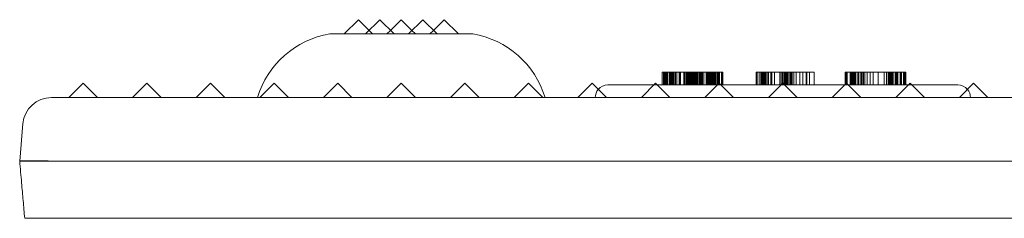
# Model space of a CAD drawing. Units: inches. Extents: x -51 to 87, y 38 to 117.
# Drawn here: x -51 to -48, y 82 to 82 of the extents above; entities that cross this region are included whole.
import ezdxf

# ---------------------------------------------------------------- set-up
doc = ezdxf.new("R2010")
doc.units = ezdxf.units.IN
doc.header["$MEASUREMENT"] = 0

msp = doc.modelspace()

# ---------------------------------------------------------------- linework, layer by layer
at = {"color": 0, "linetype": 'Continuous', "lineweight": 0}
for p, q in [((-49.6511, 82.2141), (-49.6961, 82.1691)), ((-49.6511, 82.2141), (-49.6174, 82.1804)), ((-49.5836, 82.2141), (-49.6286, 82.1691)), ((-49.5836, 82.2141), (-49.5386, 82.1691)), ((-49.5161, 82.2141), (-49.5499, 82.1804)), ((-49.5161, 82.2141), (-49.4824, 82.1804)), ((-49.4486, 82.2141), (-49.4936, 82.1691)), ((-49.4486, 82.2141), (-49.4036, 82.1691)), ((-49.3811, 82.2141), (-49.4149, 82.1804)), ((-49.3811, 82.2141), (-49.3361, 82.1691)), ((-49.6174, 82.1804), (-49.6061, 82.1691)), ((-49.5499, 82.1804), (-49.5611, 82.1691)), ((-49.4824, 82.1804), (-49.4711, 82.1691)), ((-49.4149, 82.1804), (-49.4261, 82.1691)), ((-49.7411, 82.1691), (-49.5161, 82.1691)), ((-49.5161, 82.1691), (-49.2911, 82.1691)), ((-48.6958, 82.0091), (-48.6958, 82.0491)), ((-48.6954, 82.0091), (-48.6954, 82.0491)), ((-48.6952, 82.0491), (-48.6952, 82.0091)), ((-48.6918, 82.0091), (-48.6918, 82.0491)), ((-48.6918, 82.0091), (-48.6918, 82.0491)), ((-48.6908, 82.0091), (-48.6908, 82.0491)), ((-48.6875, 82.0091), (-48.6875, 82.0491)), ((-48.6842, 82.0491), (-48.6842, 82.0091)), ((-48.6834, 82.0491), (-48.6834, 82.0091)), ((-48.6802, 82.0091), (-48.6802, 82.0491)), ((-48.6798, 82.0091), (-48.6798, 82.0491)), ((-48.6784, 82.0091), (-48.6784, 82.0491)), ((-48.6774, 82.0091), (-48.6774, 82.0491)), ((-48.6731, 82.0491), (-48.6731, 82.0091)), ((-48.6721, 82.0091), (-48.6721, 82.0491)), ((-48.6718, 82.0091), (-48.6718, 82.0491)), ((-48.6708, 82.0091), (-48.6708, 82.0491)), ((-48.6699, 82.0491), (-48.6699, 82.0091)), ((-48.6697, 82.0091), (-48.6697, 82.0491)), ((-48.6687, 82.0491), (-48.6687, 82.0091)), ((-48.6677, 82.0491), (-48.6677, 82.0091)), ((-48.6665, 82.0091), (-48.6665, 82.0491)), ((-48.6663, 82.0491), (-48.6663, 82.0091)), ((-48.6663, 82.0491), (-48.6663, 82.0091)), ((-48.6648, 82.0491), (-48.6648, 82.0091)), ((-48.6647, 82.0491), (-48.6647, 82.0091)), ((-48.6633, 82.0491), (-48.6633, 82.0091)), ((-48.663, 82.0091), (-48.663, 82.0491)), ((-48.6621, 82.0491), (-48.6621, 82.0091)), ((-48.6598, 82.0091), (-48.6598, 82.0491)), ((-48.6592, 82.0491), (-48.6592, 82.0091)), ((-48.6549, 82.0491), (-48.6549, 82.0091)), ((-48.6545, 82.0091), (-48.6545, 82.0491)), ((-48.6543, 82.0091), (-48.6543, 82.0491)), ((-48.6535, 82.0091), (-48.6535, 82.0491)), ((-48.6498, 82.0491), (-48.6498, 82.0091)), ((-48.6419, 82.0491), (-48.6419, 82.0091)), ((-48.6401, 82.0091), (-48.6401, 82.0491)), ((-48.6396, 82.0091), (-48.6396, 82.0491)), ((-48.6383, 82.0091), (-48.6383, 82.0491)), ((-48.6274, 82.0491), (-48.6274, 82.0091)), ((-48.6257, 82.0491), (-48.6257, 82.0091)), ((-48.6252, 82.0091), (-48.6252, 82.0491)), ((-48.6245, 82.0091), (-48.6245, 82.0491)), ((-48.62, 82.0491), (-48.62, 82.0091)), ((-48.6188, 82.0091), (-48.6188, 82.0491)), ((-48.6182, 82.0091), (-48.6182, 82.0491)), ((-48.6168, 82.0091), (-48.6168, 82.0491)), ((-48.6154, 82.0091), (-48.6154, 82.0491)), ((-48.615, 82.0491), (-48.615, 82.0091)), ((-48.6119, 82.0091), (-48.6119, 82.0491)), ((-48.6115, 82.0091), (-48.6115, 82.0491)), ((-48.6113, 82.0091), (-48.6113, 82.0491)), ((-48.6087, 82.0091), (-48.6087, 82.0491)), ((-48.6056, 82.0091), (-48.6056, 82.0491)), ((-48.6054, 82.0091), (-48.6054, 82.0491)), ((-48.6049, 82.0091), (-48.6049, 82.0491)), ((-48.6028, 82.0091), (-48.6028, 82.0491)), ((-48.6021, 82.0091), (-48.6021, 82.0491)), ((-48.6016, 82.0491), (-48.6016, 82.0091)), ((-48.6011, 82.0091), (-48.6011, 82.0491)), ((-48.598, 82.0491), (-48.598, 82.0091)), ((-48.597, 82.0491), (-48.597, 82.0091)), ((-48.597, 82.0091), (-48.597, 82.0491)), ((-48.596, 82.0491), (-48.596, 82.0091)), ((-48.595, 82.0491), (-48.595, 82.0091)), ((-48.594, 82.0091), (-48.594, 82.0491)), ((-48.5936, 82.0091), (-48.5936, 82.0491)), ((-48.5926, 82.0491), (-48.5926, 82.0091)), ((-48.5896, 82.0091), (-48.5896, 82.0491)), ((-48.5876, 82.0091), (-48.5876, 82.0491)), ((-48.5862, 82.0091), (-48.5862, 82.0491)), ((-48.5855, 82.0491), (-48.5855, 82.0091)), ((-48.5847, 82.0091), (-48.5847, 82.0491)), ((-48.5802, 82.0091), (-48.5802, 82.0491)), ((-48.5781, 82.0091), (-48.5781, 82.0491)), ((-48.578, 82.0091), (-48.578, 82.0491)), ((-48.5775, 82.0091), (-48.5775, 82.0491)), ((-48.577, 82.0491), (-48.577, 82.0091)), ((-48.5761, 82.0091), (-48.5761, 82.0491)), ((-48.5732, 82.0491), (-48.5732, 82.0091)), ((-48.5711, 82.0091), (-48.5711, 82.0491)), ((-48.569, 82.0091), (-48.569, 82.0491)), ((-48.5648, 82.0491), (-48.5648, 82.0091)), ((-48.5576, 82.0491), (-48.5576, 82.0091)), ((-48.5565, 82.0491), (-48.5565, 82.0091)), ((-48.5554, 82.0491), (-48.5554, 82.0091)), ((-48.5541, 82.0091), (-48.5541, 82.0491)), ((-48.554, 82.0091), (-48.554, 82.0491)), ((-48.5529, 82.0491), (-48.5529, 82.0091)), ((-48.5527, 82.0091), (-48.5527, 82.0491)), ((-48.5524, 82.0091), (-48.5524, 82.0491)), ((-48.5512, 82.0491), (-48.5512, 82.0091)), ((-48.5504, 82.0091), (-48.5504, 82.0491)), ((-48.5483, 82.0091), (-48.5483, 82.0491)), ((-48.547, 82.0091), (-48.547, 82.0491)), ((-48.5468, 82.0491), (-48.5468, 82.0091)), ((-48.5461, 82.0491), (-48.5461, 82.0091)), ((-48.5428, 82.0491), (-48.5428, 82.0091)), ((-48.5394, 82.0491), (-48.5394, 82.0091)), ((-48.5384, 82.0491), (-48.5384, 82.0091)), ((-48.5377, 82.0091), (-48.5377, 82.0491)), ((-48.5376, 82.0491), (-48.5376, 82.0091)), ((-48.5352, 82.0091), (-48.5352, 82.0491)), ((-48.5345, 82.0091), (-48.5345, 82.0491)), ((-48.5341, 82.0491), (-48.5341, 82.0091)), ((-48.534, 82.0091), (-48.534, 82.0491)), ((-48.5339, 82.0491), (-48.5339, 82.0091)), ((-48.5337, 82.0491), (-48.5337, 82.0091)), ((-48.533, 82.0491), (-48.533, 82.0091)), ((-48.5305, 82.0491), (-48.5305, 82.0091)), ((-48.5303, 82.0091), (-48.5303, 82.0491)), ((-48.5297, 82.0491), (-48.5297, 82.0091)), ((-48.5294, 82.0091), (-48.5294, 82.0491)), ((-48.529, 82.0091), (-48.529, 82.0491)), ((-48.5285, 82.0091), (-48.5285, 82.0491)), ((-48.5284, 82.0091), (-48.5284, 82.0491)), ((-48.5271, 82.0491), (-48.5271, 82.0091)), ((-48.5228, 82.0091), (-48.5228, 82.0491)), ((-48.5218, 82.0091), (-48.5218, 82.0491)), ((-48.5215, 82.0091), (-48.5215, 82.0491)), ((-48.5189, 82.0091), (-48.5189, 82.0491)), ((-48.5187, 82.0091), (-48.5187, 82.0491)), ((-48.5181, 82.0091), (-48.5181, 82.0491)), ((-48.5172, 82.0091), (-48.5172, 82.0491)), ((-48.5171, 82.0091), (-48.5171, 82.0491)), ((-48.5155, 82.0091), (-48.5155, 82.0491)), ((-48.5092, 82.0091), (-48.5092, 82.0491)), ((-48.5087, 82.0491), (-48.5087, 82.0091)), ((-48.5081, 82.0091), (-48.5081, 82.0491)), ((-48.505, 82.0491), (-48.505, 82.0091)), ((-48.5046, 82.0091), (-48.5046, 82.0491)), ((-48.4004, 82.0091), (-48.4004, 82.0491)), ((-48.4004, 82.0491), (-48.4004, 82.0091)), ((-48.4003, 82.0491), (-48.4003, 82.0091)), ((-48.4, 82.0091), (-48.4, 82.0491)), ((-48.3976, 82.0491), (-48.3976, 82.0091)), ((-48.3299, 82.0491), (-48.3976, 82.0491)), ((-48.3966, 82.0091), (-48.3966, 82.0491)), ((-48.3906, 82.0091), (-48.3906, 82.0491)), ((-48.3858, 82.0091), (-48.3858, 82.0491)), ((-48.3855, 82.0091), (-48.3855, 82.0491)), ((-48.3855, 82.0091), (-48.3855, 82.0491)), ((-48.382, 82.0491), (-48.382, 82.0091)), ((-48.3813, 82.0491), (-48.3813, 82.0091)), ((-48.3786, 82.0091), (-48.3786, 82.0491)), ((-48.3776, 82.0091), (-48.3776, 82.0491)), ((-48.3773, 82.0491), (-48.3773, 82.0091)), ((-48.375, 82.0091), (-48.375, 82.0491)), ((-48.3744, 82.0491), (-48.3744, 82.0091)), ((-48.3728, 82.0091), (-48.3728, 82.0491)), ((-48.3727, 82.0491), (-48.3727, 82.0091)), ((-48.3721, 82.0491), (-48.3721, 82.0091)), ((-48.3688, 82.0491), (-48.3688, 82.0091)), ((-48.3636, 82.0091), (-48.3636, 82.0491)), ((-48.3614, 82.0091), (-48.3614, 82.0491)), ((-48.3542, 82.0091), (-48.3542, 82.0491)), ((-48.3508, 82.0491), (-48.3508, 82.0091)), ((-48.3422, 82.0491), (-48.3422, 82.0091)), ((-48.3254, 82.0091), (-48.3254, 82.0491)), ((-48.3213, 82.0091), (-48.3213, 82.0491)), ((-48.3211, 82.0491), (-48.3211, 82.0091)), ((-48.3209, 82.0091), (-48.3209, 82.0491)), ((-48.3177, 82.0091), (-48.3177, 82.0491)), ((-48.3175, 82.0491), (-48.3175, 82.0091)), ((-48.3174, 82.0491), (-48.3174, 82.0091)), ((-48.317, 82.0091), (-48.317, 82.0491)), ((-48.317, 82.0491), (-48.317, 82.0091)), ((-48.3132, 82.0091), (-48.3132, 82.0491)), ((-48.3114, 82.0491), (-48.3114, 82.0091)), ((-48.3113, 82.0091), (-48.3113, 82.0491)), ((-48.3096, 82.0091), (-48.3096, 82.0491)), ((-48.3086, 82.0091), (-48.3086, 82.0491)), ((-48.308, 82.0491), (-48.308, 82.0091)), ((-48.306, 82.0091), (-48.306, 82.0491)), ((-48.3047, 82.0091), (-48.3047, 82.0491)), ((-48.3046, 82.0091), (-48.3046, 82.0491)), ((-48.3045, 82.0091), (-48.3045, 82.0491)), ((-48.3042, 82.0091), (-48.3042, 82.0491)), ((-48.3036, 82.0491), (-48.3036, 82.0091)), ((-48.3003, 82.0091), (-48.3003, 82.0491)), ((-48.2991, 82.0491), (-48.2991, 82.0091)), ((-48.2942, 82.0091), (-48.2942, 82.0491)), ((-48.2936, 82.0091), (-48.2936, 82.0491)), ((-48.2923, 82.0491), (-48.2923, 82.0091)), ((-48.2899, 82.0491), (-48.2899, 82.0091)), ((-48.2896, 82.0091), (-48.2896, 82.0491)), ((-48.2896, 82.0491), (-48.2872, 82.0491)), ((-48.2433, 82.0491), (-48.2872, 82.0491)), ((-48.2872, 82.0491), (-48.2872, 82.0091)), ((-48.2813, 82.0091), (-48.2813, 82.0491)), ((-48.2746, 82.0491), (-48.2746, 82.0091)), ((-48.263, 82.0091), (-48.263, 82.0491)), ((-48.253, 82.0491), (-48.253, 82.0091)), ((-48.2433, 82.0491), (-48.2173, 82.0491)), ((-48.2433, 82.0091), (-48.2433, 82.0491)), ((-48.2429, 82.0491), (-48.2429, 82.0091)), ((-48.2426, 82.0491), (-48.2426, 82.0091)), ((-48.2403, 82.0091), (-48.2403, 82.0491)), ((-48.2318, 82.0091), (-48.2318, 82.0491)), ((-48.2173, 82.0491), (-48.2173, 82.0091)), ((-48.12, 82.0103), (-48.12, 82.0491)), ((-48.1195, 82.0108), (-48.1195, 82.0491)), ((-48.1163, 82.0491), (-48.1163, 82.0091)), ((-48.1156, 82.0091), (-48.1156, 82.0491)), ((-48.1154, 82.0491), (-48.1154, 82.0091)), ((-48.115, 82.0091), (-48.115, 82.0491)), ((-48.114, 82.0119), (-48.114, 82.0491)), ((-48.1139, 82.0091), (-48.1139, 82.0491)), ((-48.1137, 82.0091), (-48.1137, 82.0491)), ((-48.1136, 82.0091), (-48.1136, 82.0491)), ((-48.1044, 82.0491), (-48.1044, 82.0091)), ((-48.1024, 82.0491), (-48.1024, 82.0091)), ((-48.0706, 82.0491), (-48.1024, 82.0491)), ((-48.1018, 82.0491), (-48.1018, 82.0091)), ((-48.1018, 82.0091), (-48.1018, 82.0491)), ((-48.1017, 82.0091), (-48.1017, 82.0491)), ((-48.0995, 82.0091), (-48.0995, 82.0491)), ((-48.0963, 82.0091), (-48.0963, 82.0491)), ((-48.0949, 82.0091), (-48.0949, 82.0491)), ((-48.0946, 82.0491), (-48.0946, 82.0091)), ((-48.0941, 82.0091), (-48.0941, 82.0491)), ((-48.0932, 82.0491), (-48.0932, 82.0091)), ((-48.0909, 82.0491), (-48.0909, 82.0091)), ((-48.0909, 82.0091), (-48.0909, 82.0491)), ((-48.0909, 82.0091), (-48.0909, 82.0491)), ((-48.0903, 82.0491), (-48.0903, 82.0091)), ((-48.0901, 82.0091), (-48.0901, 82.0491)), ((-48.0884, 82.0091), (-48.0884, 82.0491)), ((-48.0864, 82.0491), (-48.0864, 82.0091)), ((-48.08, 82.0091), (-48.08, 82.0491)), ((-48.0795, 82.0091), (-48.0795, 82.0491)), ((-48.0789, 82.0491), (-48.0789, 82.0091)), ((-48.0787, 82.0091), (-48.0787, 82.0491)), ((-48.0775, 82.0491), (-48.0775, 82.0091)), ((-48.0772, 82.0091), (-48.0772, 82.0491)), ((-48.0768, 82.0091), (-48.0768, 82.0491)), ((-48.0768, 82.0491), (-48.0768, 82.0091)), ((-48.0768, 82.0491), (-48.0768, 82.0091)), ((-48.0706, 82.0091), (-48.0706, 82.0491)), ((-48.0701, 82.0091), (-48.0701, 82.0491)), ((-48.0667, 82.0091), (-48.0667, 82.0491)), ((-48.0666, 82.0091), (-48.0666, 82.0491)), ((-48.0663, 82.0491), (-48.0663, 82.0091)), ((-48.063, 82.0491), (-48.063, 82.0091)), ((-48.0581, 82.0491), (-48.0581, 82.0091)), ((-48.0505, 82.0491), (-48.0505, 82.0091)), ((-48.0414, 82.0091), (-48.0414, 82.0491)), ((-48.0317, 82.0091), (-48.0317, 82.0491)), ((-48.0167, 82.0091), (-48.0167, 82.0491)), ((-47.9971, 82.0491), (-47.9971, 82.0091)), ((-47.9906, 82.0491), (-47.9906, 82.0091)), ((-47.9847, 82.0091), (-47.9847, 82.0491)), ((-47.9834, 82.0091), (-47.9834, 82.0491)), ((-47.9811, 82.0491), (-47.9811, 82.0091)), ((-47.9789, 82.0091), (-47.9789, 82.0491)), ((-47.9787, 82.0491), (-47.9787, 82.0091)), ((-47.9467, 82.0491), (-47.9787, 82.0491)), ((-47.9753, 82.0491), (-47.9753, 82.0091)), ((-47.973, 82.0491), (-47.973, 82.0091)), ((-47.9729, 82.0491), (-47.9729, 82.0091)), ((-47.9723, 82.0091), (-47.9723, 82.0491)), ((-47.9689, 82.0491), (-47.9689, 82.0091)), ((-47.9627, 82.0491), (-47.9627, 82.0091)), ((-47.9606, 82.0091), (-47.9606, 82.0491)), ((-47.9593, 82.0491), (-47.9593, 82.0091)), ((-47.9592, 82.0091), (-47.9592, 82.0491)), ((-47.9588, 82.0491), (-47.9588, 82.0091)), ((-47.9586, 82.0491), (-47.9586, 82.0091)), ((-47.9569, 82.0091), (-47.9569, 82.0491)), ((-47.9563, 82.0091), (-47.9563, 82.0491)), ((-47.9554, 82.0091), (-47.9554, 82.0491)), ((-47.9552, 82.0491), (-47.9552, 82.0091)), ((-47.9549, 82.0491), (-47.9549, 82.0091)), ((-47.9546, 82.0091), (-47.9546, 82.0491)), ((-47.9545, 82.0091), (-47.9545, 82.0491)), ((-47.9545, 82.0491), (-47.9545, 82.0091)), ((-47.9477, 82.0091), (-47.9477, 82.0491)), ((-47.9467, 82.0491), (-47.9467, 82.0091)), ((-47.9449, 82.0091), (-47.9449, 82.0491)), ((-47.9434, 82.0091), (-47.9434, 82.0491)), ((-47.9363, 82.0091), (-47.9363, 82.0491)), ((-47.936, 82.0091), (-47.936, 82.0491)), ((-47.936, 82.0091), (-47.936, 82.0491)), ((-47.9332, 82.0091), (-47.9332, 82.0491)), ((-47.93, 82.0091), (-47.93, 82.0491)), ((-47.9295, 82.0091), (-47.9295, 82.0491)), ((-50.5161, 82.0141), (-50.5611, 81.9691)), ((-50.5161, 82.0141), (-50.4711, 81.9691)), ((-50.3161, 82.0141), (-50.3611, 81.9691)), ((-50.3161, 82.0141), (-50.2711, 81.9691)), ((-50.1161, 82.0141), (-50.1611, 81.9691)), ((-50.1161, 82.0141), (-50.0711, 81.9691)), ((-49.9161, 82.0141), (-49.9611, 81.9691)), ((-49.9161, 82.0141), (-49.8711, 81.9691)), ((-49.7161, 82.0141), (-49.7611, 81.9691)), ((-49.7161, 82.0141), (-49.6711, 81.9691)), ((-49.5161, 82.0141), (-49.5611, 81.9691)), ((-49.5161, 82.0141), (-49.4711, 81.9691)), ((-49.3161, 82.0141), (-49.3611, 81.9691)), ((-49.3161, 82.0141), (-49.2711, 81.9691)), ((-49.1161, 82.0141), (-49.1611, 81.9691)), ((-49.1161, 82.0141), (-49.0711, 81.9691)), ((-48.9161, 82.0141), (-48.9611, 81.9691)), ((-48.9161, 82.0141), (-48.8711, 81.9691)), ((-48.8491, 82.0091), (-48.7857, 82.0091)), ((-48.7161, 82.0141), (-48.7611, 81.9691)), ((-48.7161, 82.0141), (-48.6711, 81.9691)), ((-48.7161, 82.0091), (-48.7111, 82.0091)), ((-48.7111, 82.0091), (-48.5211, 82.0091)), ((-48.5161, 82.0141), (-48.5611, 81.9691)), ((-48.5211, 82.0091), (-48.5111, 82.0091)), ((-48.5161, 82.0141), (-48.4711, 81.9691)), ((-48.5111, 82.0091), (-48.3211, 82.0091)), ((-48.3161, 82.0141), (-48.3611, 81.9691)), ((-48.3211, 82.0091), (-48.3111, 82.0091)), ((-48.3161, 82.0141), (-48.2711, 81.9691)), ((-48.3111, 82.0091), (-48.1211, 82.0091)), ((-48.1161, 82.0141), (-48.1611, 81.9691)), ((-48.1211, 82.0091), (-48.1111, 82.0091)), ((-48.12, 82.0091), (-48.12, 82.0103)), ((-48.1195, 82.0091), (-48.1195, 82.0108)), ((-48.1161, 82.0141), (-48.0711, 81.9691)), ((-48.114, 82.0091), (-48.114, 82.0119)), ((-48.1111, 82.0091), (-47.9211, 82.0091)), ((-47.9161, 82.0141), (-47.9611, 81.9691)), ((-47.9211, 82.0091), (-47.9161, 82.0091)), ((-47.9161, 82.0141), (-47.8711, 81.9691)), ((-47.8467, 82.0091), (-47.7832, 82.0091)), ((-47.7161, 82.0141), (-47.7611, 81.9691)), ((-47.7161, 82.0141), (-47.6711, 81.9691)), ((-26.8161, 81.9691), (-50.6162, 81.9691)), ((-50.7058, 81.887), (-50.7161, 81.7691)), ((-46.2492, 81.5891), (-49.5884, 81.5891))]:
    msp.add_line(p, q, dxfattribs=at)
msp.add_line((-50.6265, 81.7691), (-50.7161, 81.7691))
for centre, radius, start, end in [((-49.6947, 81.8875), 0.2854, 99.3622, 163.3863), ((-49.3376, 81.8875), 0.2854, 16.6137, 80.6378), ((-48.8661, 81.9691), 0.04, 140.0709, 180), ((-48.8661, 81.9691), 0.04, 90, 140.0709), ((-47.7661, 81.9691), 0.04, 39.9291, 90), ((-47.7661, 81.9691), 0.04, 0, 39.9291), ((-50.6162, 81.8791), 0.09, 90, 175)]:
    msp.add_arc(centre, radius, start, end, dxfattribs=at)
for points in [[(-48.6954, 82.0491), (-48.6956, 82.0491), (-48.6957, 82.0491), (-48.6958, 82.0491)], [(-48.6952, 82.0491), (-48.6953, 82.0491), (-48.6954, 82.0491), (-48.6954, 82.0491)], [(-48.5046, 82.0491), (-48.5047, 82.0491), (-48.5049, 82.0491), (-48.505, 82.0491)], [(-48.3976, 82.0491), (-48.3995, 82.0491), (-48.4, 82.0491), (-48.4004, 82.0491)], [(-48.1195, 82.0491), (-48.1197, 82.0491), (-48.1198, 82.0491), (-48.12, 82.0491)], [(-47.9295, 82.0491), (-47.9297, 82.0491), (-47.9298, 82.0491), (-47.93, 82.0491)], [(-48.8661, 82.0091), (-48.8669, 82.0091), (-48.8605, 82.0091), (-48.8491, 82.0091)], [(-48.8661, 82.0091), (-48.8662, 82.0091), (-48.8662, 82.0091), (-48.8661, 82.0091)], [(-48.8491, 82.0091), (-48.8347, 82.0091), (-48.8123, 82.0091), (-48.7857, 82.0091)], [(-48.7857, 82.0091), (-48.7659, 82.0091), (-48.7439, 82.0091), (-48.7211, 82.0091)], [(-48.7211, 82.0091), (-48.7195, 82.0091), (-48.7178, 82.0091), (-48.7161, 82.0091)], [(-47.9161, 82.0091), (-47.9145, 82.0091), (-47.9128, 82.0091), (-47.9111, 82.0091)], [(-47.9111, 82.0091), (-47.8884, 82.0091), (-47.8664, 82.0091), (-47.8467, 82.0091)], [(-47.8467, 82.0091), (-47.8201, 82.0091), (-47.7976, 82.0091), (-47.7832, 82.0091)], [(-47.7832, 82.0091), (-47.7718, 82.0091), (-47.7654, 82.0091), (-47.7661, 82.0091)], [(-47.7661, 82.0091), (-47.7661, 82.0091), (-47.7661, 82.0091), (-47.7661, 82.0091)]]:
    msp.add_open_spline(points, degree=3, dxfattribs=at)
for points, knots in [([(-48.6875, 82.0491), (-48.6898, 82.0491), (-48.6945, 82.0491), (-48.6949, 82.0491), (-48.6952, 82.0491)], [-0.1032769, -0.1032769, -0.1032769, -0.1032769, -0.0543568, 0, 0, 0, 0]), ([(-48.664, 82.0491), (-48.669, 82.0491), (-48.6786, 82.0491), (-48.6846, 82.0491), (-48.6875, 82.0491)], [-0.09509164, -0.09509164, -0.09509164, -0.09509164, -0.04676186, 0, 0, 0, 0]), ([(-48.6325, 82.0491), (-48.6386, 82.0491), (-48.6499, 82.0491), (-48.6595, 82.0491), (-48.664, 82.0491)], [-0.09035616, -0.09035616, -0.09035616, -0.09035616, -0.04247023, 0, 0, 0, 0]), ([(-48.5894, 82.0491), (-48.597, 82.0491), (-48.6115, 82.0491), (-48.6257, 82.0491), (-48.6325, 82.0491)], [-0.11051, -0.11051, -0.11051, -0.11051, -0.0530866, 0, 0, 0, 0]), ([(-48.5483, 82.0491), (-48.5543, 82.0491), (-48.5678, 82.0491), (-48.5818, 82.0491), (-48.5894, 82.0491)], [-0.1059789, -0.1059789, -0.1059789, -0.1059789, -0.0581765, 0, 0, 0, 0]), ([(-48.5218, 82.0491), (-48.5256, 82.0491), (-48.5334, 82.0491), (-48.5432, 82.0491), (-48.5483, 82.0491)], [-0.07955051, -0.07955051, -0.07955051, -0.07955051, -0.04116025, 0, 0, 0, 0]), ([(-48.5218, 82.0491), (-48.5192, 82.0491), (-48.5165, 82.0491), (-48.5144, 82.0491), (-48.5123, 82.0491), (-48.5108, 82.0491), (-48.5092, 82.0491)], [0, 0, 0, 0, 0.998767, 0.998767, 0.998767, 2, 2, 2, 2]), ([(-48.5092, 82.0491), (-48.508, 82.0491), (-48.5068, 82.0491), (-48.5061, 82.0491), (-48.5053, 82.0491), (-48.5052, 82.0491), (-48.505, 82.0491)], [0, 0, 0, 0, 0.992507, 0.992507, 0.992507, 2, 2, 2, 2]), ([(-48.3003, 82.0491), (-48.3045, 82.0491), (-48.3136, 82.0491), (-48.3241, 82.0491), (-48.3299, 82.0491)], [-0.07915434, -0.07915434, -0.07915434, -0.07915434, -0.04293505, 0, 0, 0, 0]), ([(-48.2896, 82.0491), (-48.2899, 82.0491), (-48.2904, 82.0491), (-48.2972, 82.0491), (-48.3003, 82.0491)], [-0.07385324, -0.07385324, -0.07385324, -0.07385324, -0.03418765, 0, 0, 0, 0]), ([(-48.1195, 82.0491), (-48.1194, 82.0491), (-48.1193, 82.0491), (-48.1191, 82.0491), (-48.1188, 82.0491), (-48.1183, 82.0491), (-48.1178, 82.0491)], [0, 0, 0, 0, 1.012595, 1.012595, 1.012595, 2, 2, 2, 2]), ([(-48.114, 82.0491), (-48.1147, 82.0491), (-48.1165, 82.0491), (-48.1173, 82.0491), (-48.1178, 82.0491)], [-0.03408867, -0.03408867, -0.03408867, -0.03408867, -0.01998732, 0, 0, 0, 0]), ([(-48.1085, 82.0491), (-48.1094, 82.0491), (-48.1117, 82.0491), (-48.1131, 82.0491), (-48.114, 82.0491)], [-0.04629501, -0.04629501, -0.04629501, -0.04629501, -0.02731229, 0, 0, 0, 0]), ([(-48.1085, 82.0491), (-48.1076, 82.0491), (-48.1067, 82.0491), (-48.1057, 82.0491), (-48.1047, 82.0491), (-48.1036, 82.0491), (-48.1024, 82.0491)], [0, 0, 0, 0, 0.965622, 0.965622, 0.965622, 2, 2, 2, 2]), ([(-48.0706, 82.0491), (-48.0699, 82.0491), (-48.0691, 82.0491), (-48.0682, 82.0491), (-48.0647, 82.0491), (-48.0605, 82.0491), (-48.0564, 82.0491)], [0.740624, 0.740624, 0.740624, 0.740624, 0.980849, 0.980849, 0.980849, 2, 2, 2, 2]), ([(-48.0249, 82.0491), (-48.0307, 82.0491), (-48.0414, 82.0491), (-48.0517, 82.0491), (-48.0564, 82.0491)], [-0.08127923, -0.08127923, -0.08127923, -0.08127923, -0.03772667, 0, 0, 0, 0]), ([(-47.9941, 82.0491), (-47.9989, 82.0491), (-48.0089, 82.0491), (-48.0194, 82.0491), (-48.0249, 82.0491)], [-0.07932457, -0.07932457, -0.07932457, -0.07932457, -0.04202187, 0, 0, 0, 0]), ([(-47.9941, 82.0491), (-47.9899, 82.0491), (-47.9857, 82.0491), (-47.9821, 82.0491), (-47.9809, 82.0491), (-47.9798, 82.0491), (-47.9787, 82.0491)], [0, 0, 0, 0, 1.015234, 1.015234, 1.015234, 1.336583, 1.336583, 1.336583, 1.336583]), ([(-47.9336, 82.0491), (-47.9351, 82.0491), (-47.9385, 82.0491), (-47.9438, 82.0491), (-47.9467, 82.0491)], [-0.09215936, -0.09215936, -0.09215936, -0.09215936, -0.05017111, 0, 0, 0, 0]), ([(-47.93, 82.0491), (-47.9302, 82.0491), (-47.9305, 82.0491), (-47.9325, 82.0491), (-47.9336, 82.0491)], [-0.07496229, -0.07496229, -0.07496229, -0.07496229, -0.0377172, 0, 0, 0, 0]), ([(-50.7004, 81.5891), (-50.702, 81.6076), (-50.7053, 81.6447), (-50.7085, 81.6817), (-50.7121, 81.7232), (-50.7141, 81.7462), (-50.7161, 81.7691)], [0, 0, 0, 0, 0.0000557941, 0.0001115883, 0.0001115883, 0.0001806871, 0.0001806871, 0.0001806871, 0.0001806871]), ([(-26.8058, 81.7691), (-26.8059, 81.7691), (-26.806, 81.7691), (-26.8061, 81.7691), (-26.8062, 81.7691), (-26.8062, 81.7691), (-26.8063, 81.7691), (-26.8064, 81.7691), (-26.8064, 81.7691), (-26.8065, 81.7691), (-26.8065, 81.7691), (-26.8068, 81.7691), (-26.8071, 81.7691), (-26.8074, 81.7691), (-26.8075, 81.7691), (-26.8076, 81.7691), (-26.8077, 81.7691), (-26.8079, 81.7691), (-26.8086, 81.7691), (-26.8097, 81.7691), (-26.8106, 81.7691), (-26.8136, 81.7691), (-26.8155, 81.7691), (-26.8213, 81.7691), (-26.8252, 81.7691), (-26.8369, 81.7691), (-26.8446, 81.7691), (-26.8679, 81.7691), (-26.8834, 81.7691), (-26.93, 81.7691), (-26.9611, 81.7691), (-27.0543, 81.7691), (-27.1164, 81.7691), (-27.3027, 81.7691), (-27.427, 81.7691), (-27.7996, 81.7691), (-28.048, 81.7691), (-28.793, 81.7691), (-29.2896, 81.7691), (-30.7789, 81.7691), (-31.7716, 81.7691), (-34.7482, 81.7691), (-36.7322, 81.7691), (-40.7001, 81.7691), (-42.6841, 81.7691), (-45.6607, 81.7691), (-46.6534, 81.7691), (-48.1427, 81.7691), (-48.6393, 81.7691), (-49.3843, 81.7691), (-49.6327, 81.7691), (-50.0053, 81.7691), (-50.1295, 81.7691), (-50.3159, 81.7691), (-50.378, 81.7691), (-50.4712, 81.7691), (-50.5022, 81.7691), (-50.5488, 81.7691), (-50.5644, 81.7691), (-50.5877, 81.7691), (-50.5954, 81.7691), (-50.6071, 81.7691), (-50.611, 81.7691), (-50.6168, 81.7691), (-50.6187, 81.7691), (-50.6216, 81.7691), (-50.6226, 81.7691), (-50.6236, 81.7691), (-50.6243, 81.7691), (-50.6248, 81.7691), (-50.625, 81.7691), (-50.6254, 81.7691), (-50.6255, 81.7691), (-50.6258, 81.7691), (-50.6258, 81.7691), (-50.6259, 81.7691), (-50.7161, 81.7691), (-50.6261, 81.7691), (-50.6261, 81.7691), (-50.6263, 81.7691), (-50.6264, 81.7691), (-50.6265, 81.7691)], [-269.956068, -269.956068, -269.956068, -269.956068, -269.954996, -269.954996, -269.95452, -269.95452, -269.954109, -269.954109, -269.953685, -269.953685, -269.953083, -269.953083, -269.950541, -269.950541, -269.949557, -269.949557, -269.94884, -269.94884, -269.946644, -269.946644, -269.913637, -269.913637, -269.847621, -269.847621, -269.715591, -269.715591, -269.451532, -269.451532, -268.923421, -268.923421, -267.867225, -267.867225, -265.75494, -265.75494, -261.530788, -261.530788, -253.08409, -253.08409, -236.196614, -236.196614, -202.4413, -202.4413, -134.976879, -134.976879, -67.512457, -67.512457, -33.757143, -33.757143, -16.869667, -16.869667, -8.422969, -8.422969, -4.198816, -4.198816, -2.086532, -2.086532, -1.030336, -1.030336, -0.502225, -0.502225, -0.238166, -0.238166, -0.106136, -0.106136, -0.04012, -0.04012, -0.007113, -0.007113, -0.004753, -0.004753, -0.003146, -0.003146, -0.002003, -0.002003, -0.001556, -0.001556, -0.001185, -0.001185, -0.000824, -0.000824, -0.000003, -0.000003, -0.000003, -0.000003]), ([(-49.5735, 81.7691), (-49.5808, 81.7691), (-49.5881, 81.7691), (-49.595, 81.7691), (-49.6002, 81.7691), (-49.6052, 81.7691), (-49.6098, 81.7691), (-49.6112, 81.7691), (-49.6126, 81.7691), (-49.614, 81.7691), (-49.6196, 81.7691), (-49.6245, 81.7691), (-49.6284, 81.7691), (-49.6306, 81.7691), (-49.6324, 81.7691), (-49.6339, 81.7691), (-49.6352, 81.7691), (-49.6362, 81.7691), (-49.6369, 81.7691), (-49.6381, 81.7691), (-49.6387, 81.7691), (-49.6387, 81.7691)], [0, 0, 0, 0, 0.000021818, 0.000021818, 0.000021818, 0.0000381786, 0.0000381786, 0.0000381786, 0.0000432848, 0.0000432848, 0.0000432848, 0.0000645761, 0.0000645761, 0.0000645761, 0.0000763756, 0.0000763756, 0.0000763756, 0.0000860483, 0.0000860483, 0.0000860483, 0.0001013108, 0.0001013108, 0.0001013108, 0.0001013108]), ([(-50.7004, 81.5891), (-50.7001, 81.5891), (-50.6997, 81.5891), (-50.6981, 81.5891), (-50.6967, 81.5891), (-50.6929, 81.5891), (-50.6906, 81.5891), (-50.6856, 81.5891), (-50.6823, 81.5891), (-50.6785, 81.5891)], [1.024958, 1.024958, 1.024958, 1.024958, 2, 2, 3, 3, 4, 4, 4.973423, 4.973423, 4.973423, 4.973423]), ([(-50.6785, 81.5891), (-50.665, 81.5891), (-50.6456, 81.5891), (-50.626, 81.5891), (-50.6252, 81.5891), (-50.6134, 81.5891), (-50.5907, 81.5891), (-50.568, 81.5891), (-50.5093, 81.5891), (-50.4624, 81.5891), (-50.3217, 81.5891), (-50.2279, 81.5891), (-49.9464, 81.5891), (-49.7588, 81.5891), (-49.1961, 81.5891), (-48.821, 81.5891), (-47.6959, 81.5891), (-46.946, 81.5891), (-44.6971, 81.5891), (-43.1987, 81.5891), (-38.7041, 81.5891), (-35.709, 81.5891), (-31.2126, 81.5891), (-29.7132, 81.5891), (-27.8376, 81.5891), (-27.4624, 81.5891), (-27.0402, 81.5891), (-26.9933, 81.5891), (-26.9229, 81.5891), (-26.8767, 81.5891), (-26.8305, 81.5891), (-26.8071, 81.5891), (-26.8062, 81.5891), (-26.7865, 81.5891), (-26.767, 81.5891), (-26.74, 81.5891), (-26.7319, 81.5891), (-26.7319, 81.5891), (-26.7319, 81.5891), (-26.7319, 81.5891), (-26.7319, 81.5891), (-26.7319, 81.5891), (-26.7319, 81.5891), (-26.7319, 81.5891), (-26.7319, 81.5891), (-26.7319, 81.5891), (-26.7319, 81.5891), (-26.7319, 81.5891), (-26.7319, 81.5891), (-26.7319, 81.5891), (-26.7319, 81.5891), (-26.7319, 81.5891), (-26.7319, 81.5891), (-26.7319, 81.5891), (-26.7319, 81.5891), (-26.7319, 81.5891), (-26.7319, 81.5891), (-26.7319, 81.5891), (-26.7319, 81.5891), (-26.7319, 81.5891), (-26.7319, 81.5891), (-26.7319, 81.5891), (-26.74, 81.5891), (-26.7671, 81.5891), (-26.7866, 81.5891), (-26.8064, 81.5891), (-26.8072, 81.5891), (-26.8087, 81.5891), (-26.8109, 81.5891), (-26.816, 81.5891), (-26.8263, 81.5891), (-26.8468, 81.5891), (-26.8644, 81.5891), (-26.9659, 81.5891), (-27.0557, 81.5891), (-27.1454, 81.5891)], [0.0000072, 0.0000072, 0.0000072, 0.0000072, 0.0009766, 0.0009766, 0.0010071, 0.0010071, 0.0014648, 0.0019531, 0.0019531, 0.0039062, 0.0039062, 0.0078125, 0.0078125, 0.015625, 0.015625, 0.03125, 0.03125, 0.0625, 0.0625, 0.125, 0.125, 0.25, 0.25, 0.3125, 0.3125, 0.328125, 0.328125, 0.3300781, 0.3300781, 0.3310547, 0.3320007, 0.3320007, 0.3320312, 0.3320312, 0.3330078, 0.3330078, 0.3339844, 0.3339844, 0.3340149, 0.3340149, 0.3341064, 0.3342285, 0.3344727, 0.3344727, 0.3349609, 0.3349609, 0.3359375, 0.3359375, 0.34375, 0.34375, 0.375, 0.375, 0.5, 0.5, 0.625, 0.625, 0.65625, 0.65625, 0.6650085, 0.6650085, 0.6650391, 0.6650391, 0.6660156, 0.6660156, 0.6669922, 0.6669922, 0.6670227, 0.6670227, 0.6670532, 0.6671143, 0.6672363, 0.6674805, 0.6679688, 0.6679688, 0.6717061, 0.6717061, 0.6717061, 0.6717061]), ([(-50.2869, 81.5891), (-50.3994, 81.5891), (-50.512, 81.5891), (-50.6253, 81.5891), (-50.6261, 81.5891), (-50.6457, 81.5891), (-50.665, 81.5891), (-50.6785, 81.5891)], [0.993329846, 0.993329846, 0.993329846, 0.993329846, 0.998016357, 0.998016357, 0.998046875, 0.998046875, 0.999014669, 0.999014669, 0.999014669, 0.999014669]), ([(-49.7217, 81.5891), (-49.7343, 81.5891), (-49.7451, 81.5891), (-49.7628, 81.5891), (-49.7693, 81.5891), (-49.773, 81.5891), (-49.7735, 81.5891), (-49.7739, 81.5891), (-49.774, 81.5891), (-49.774, 81.5891), (-49.774, 81.5891), (-49.7741, 81.5891)], [0.0042174, 0.0042174, 0.0042174, 0.0042174, 0.0591846, 0.0591846, 0.120814, 0.120814, 0.1360013, 0.1360013, 0.1416923, 0.1416923, 0.143374, 0.143374, 0.143374, 0.143374]), ([(-49.7217, 81.5891), (-49.7343, 81.5891), (-49.7451, 81.5891), (-49.7628, 81.5891), (-49.7693, 81.5891), (-49.773, 81.5891), (-49.7735, 81.5891), (-49.7739, 81.5891), (-49.774, 81.5891), (-49.774, 81.5891), (-49.774, 81.5891), (-49.7741, 81.5891)], [0.0042174, 0.0042174, 0.0042174, 0.0042174, 0.0591846, 0.0591846, 0.120814, 0.120814, 0.1360013, 0.1360013, 0.1416923, 0.1416923, 0.143374, 0.143374, 0.143374, 0.143374])]:
    msp.add_open_spline(points, degree=3, knots=knots, dxfattribs=at)
msp.add_rational_spline([(-48.5909, 82.0491), (-48.5909, 82.0292), (-48.5909, 82.0091)], [0.999993703212, 0.999992108258, 0.999993730251], degree=2, dxfattribs=at)

doc.saveas('drawing.dxf')
